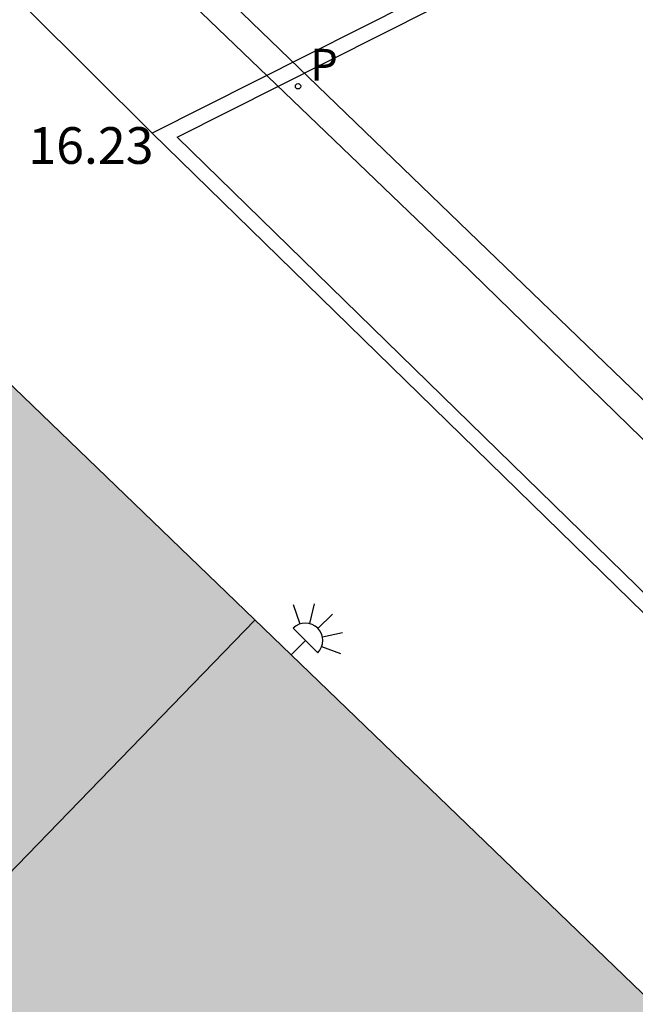
# Model space of a CAD drawing. Units: metres. Extents: x 585544 to 585894, y 4794540 to 4794791.
# Drawn here: x 585592 to 585605, y 4794717 to 4794738 of the extents above; entities that cross this region are included whole.
import ezdxf

# ---------------------------------------------------------------- set-up
doc = ezdxf.new("R2010")
doc.units = ezdxf.units.M
doc.header["$MEASUREMENT"] = 0
for name, color, linetype in [('020308', 9, 'Continuous'), ('060110', 9, 'Continuous'), ('060119', 9, 'Continuous'), ('080110', 9, 'Continuous'), ('120101', 1, 'Continuous'), ('120105', 8, 'Continuous'), ('120106', 74, 'Continuous'), ('210205', 4, 'Continuous'), ('210305', 4, 'Continuous'), ('250204', 9, 'Continuous'), ('990502', 254, 'Continuous')]:
    doc.layers.add(name, color=color, linetype=linetype)
doc.layers.add('080111', color=7, linetype='Continuous', lineweight=30)
doc.styles.add('ARIAL', font='arial.ttf', dxfattribs={"height": 1})
doc.styles.add('ROMANS', font='romans__.ttf', dxfattribs={"height": 1})

# ---------------------------------------------------------------- blocks, each defined once
blk = doc.blocks.new('PLUVI3')
blk.add_circle((0, 0), 0.055)
blk = doc.blocks.new('FAREDE')
at = {"linetype": 'Continuous'}
for p, q in [((0.75, 0.7), (0.57, 0.322)), ((1.07, 0.411), (0.715, 0.19)), ((0.415, 0.36), (0.415, -0.351)), ((0.415, 0), (0, 0)), ((1.062, -0.416), (0.709, -0.191)), ((1.187, -0.005), (0.768, -0.001)), ((0.738, -0.699), (0.56, -0.32))]:
    blk.add_line(p, q, dxfattribs=at)
blk.add_arc((0.413, 0.004), 0.355, 270.4282, 89.5718, dxfattribs=at)

msp = doc.modelspace()

# ---------------------------------------------------------------- hatches: boundary and pattern name
at = {"layer": '990502'}
msp.add_hatch(color=256, dxfattribs=at).paths.add_polyline_path([(585697.379, 4794640.451), (585716.428, 4794625.967), (585716.428, 4794625.811), (585710.408, 4794617.931), (585704.354, 4794609.968), (585691.639, 4794619.641), (585684.679, 4794624.901), (585666.16, 4794639.081), (585653.45, 4794648.761), (585627.991, 4794668.101), (585624.532, 4794671.121), (585618.042, 4794676.961), (585605.673, 4794688.861), (585583.454, 4794710.251), (585570.454, 4794722.781), (585560.439, 4794732.434), (585560.485, 4794732.611), (585571.845, 4794744.37), (585574.325, 4794746.882), (585574.52, 4794746.765), (585574.545, 4794746.74), (585585.814, 4794735.8), (585608.853, 4794713.6), (585631.612, 4794691.661), (585633.952, 4794689.571), (585638.342, 4794685.641), (585642.291, 4794682.431), (585652.881, 4794674.361), (585663.47, 4794666.291), (585665.62, 4794664.651), (585667.77, 4794663.011), (585678.36, 4794654.961)], flags=0)

# ---------------------------------------------------------------- linework, layer by layer
at = {"layer": '060110', "flags": 128}
msp.add_lwpolyline([(585579.745, 4794753.819), (585589.694, 4794744.21), (585594.014, 4794740.06), (585601.344, 4794732.98), (585605.403, 4794729.07), (585612.763, 4794721.94), (585616.853, 4794717.94), (585635.672, 4794699.86)], dxfattribs=at)
at = {"layer": '060119', "flags": 128}
msp.add_lwpolyline([(585579.615, 4794753.14), (585589.404, 4794743.68), (585593.494, 4794739.76), (585600.934, 4794732.61), (585604.953, 4794728.69), (585612.233, 4794721.67), (585616.433, 4794717.6), (585635.272, 4794699.46), (585639.522, 4794695.47), (585642.912, 4794692.47), (585647.301, 4794688.8), (585654.984, 4794682.933), (585655.594, 4794682.473), (585656.194, 4794682.023), (585656.804, 4794681.573), (585657.404, 4794681.113), (585658.014, 4794680.663), (585658.624, 4794680.213), (585659.224, 4794679.763), (585659.834, 4794679.313), (585660.444, 4794678.853), (585661.054, 4794678.403), (585665.31, 4794675.251)], dxfattribs=at)
at = {"layer": '080110', "flags": 128}
msp.add_lwpolyline([(585582.828, 4794710.855), (585589.814, 4794718.041), (585596.784, 4794725.23)], dxfattribs=at)
at = {"layer": '080111', "flags": 128}
msp.add_lwpolyline([(585677.979, 4794655.25), (585667.77, 4794663.011), (585665.62, 4794664.651), (585663.47, 4794666.291), (585652.881, 4794674.361), (585642.291, 4794682.431), (585638.342, 4794685.641), (585633.952, 4794689.571), (585631.612, 4794691.661), (585608.853, 4794713.6), (585585.814, 4794735.8), (585574.545, 4794746.74), (585574.525, 4794746.76), (585574.495, 4794746.78), (585574.445, 4794746.81), (585574.385, 4794746.83), (585574.316, 4794746.827)], dxfattribs=at)
at = {"layer": '120101', "flags": 128}
msp.add_lwpolyline([(585558.836, 4794790.139), (585559.026, 4794770.657), (585594.681, 4794735.181), (585616.512, 4794713.866), (585767.324, 4794790.135)], dxfattribs=at)
at = {"layer": '120105', "flags": 128}
msp.add_lwpolyline([(585618.016, 4794746.933), (585594.681, 4794735.181), (585616.512, 4794713.866), (585628.426, 4794720.738), (585640.4, 4794727.502), (585652.435, 4794734.159), (585664.53, 4794740.707), (585676.683, 4794747.146), (585688.893, 4794753.475), (585701.16, 4794759.694)], dxfattribs=at)
at = {"layer": '120106', "flags": 128}
msp.add_lwpolyline([(585671.848, 4794744.94), (585653.278, 4794734.961), (585634.847, 4794724.727), (585616.558, 4794714.24), (585595.192, 4794735.102), (585618.151, 4794746.665)], dxfattribs=at)

# ---------------------------------------------------------------- block references
at = {"layer": '210205', "rotation": 359.9987685839998}
msp.add_blockref('PLUVI3', (585597.664, 4794736.14, 16.12), dxfattribs=at)
at = {"layer": '250204', "rotation": 44.67686856165971}
msp.add_blockref('FAREDE', (585597.524, 4794724.52), dxfattribs=at)

# ---------------------------------------------------------------- texts
at = {"layer": '020308', "style": 'ARIAL'}
msp.add_text('16.23', height=0.75, rotation=359.9988, dxfattribs=at).set_placement((585592.154, 4794734.555))
at = {"layer": '210305', "style": 'ROMANS'}
msp.add_text('P', height=0.65, rotation=359.9988, dxfattribs=at).set_placement((585597.916, 4794736.256))

doc.saveas('drawing.dxf')
